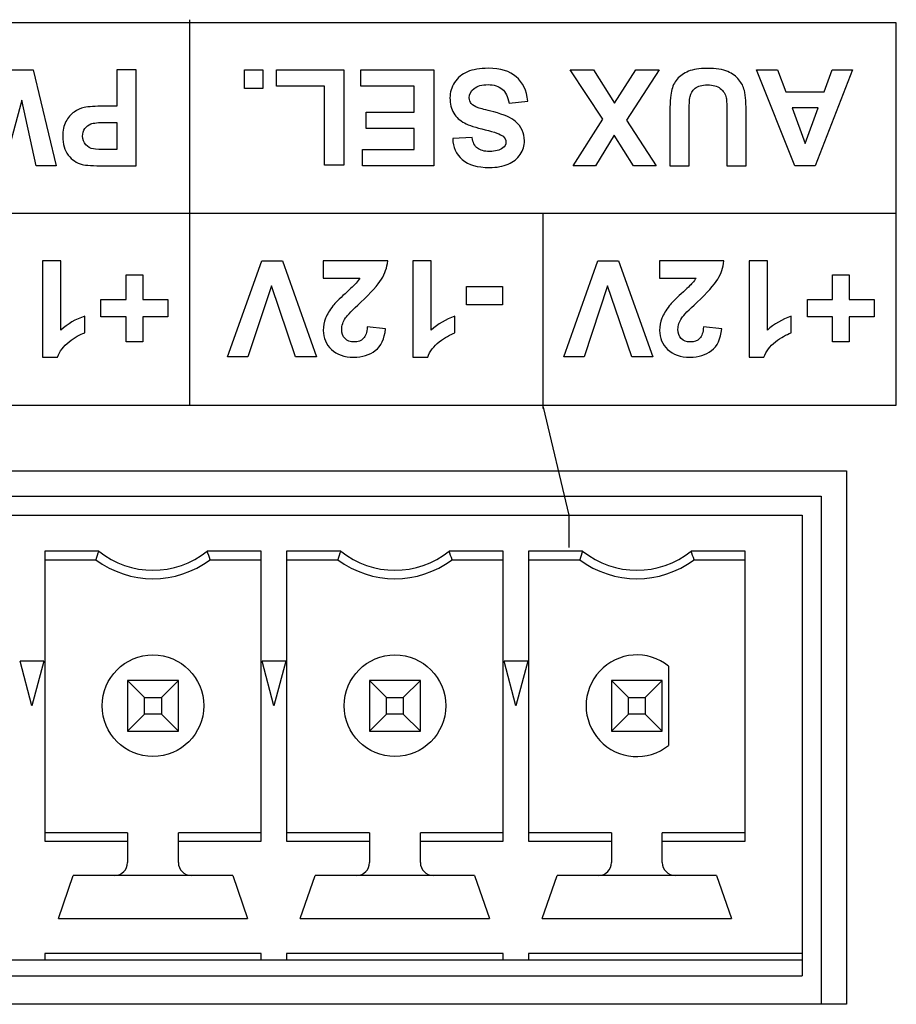
# Model space of a CAD drawing. Units: millimetres. Extents: x -1 to 594, y 0 to 420.
# Drawn here: x 230 to 236, y 70 to 78 of the extents above; entities that cross this region are included whole.
import ezdxf

# ---------------------------------------------------------------- set-up
doc = ezdxf.new("R2010")
doc.units = ezdxf.units.MM
doc.header["$LTSCALE"] = 32.67
doc.layers.get('0').update_dxf_attribs({"linetype": 'CONTINUOUS'})
doc.layers.add('Layer_3', color=7, linetype='CONTINUOUS')

msp = doc.modelspace()

# ---------------------------------------------------------------- linework, layer by layer
at = {"color": 7, "linetype": 'Continuous'}
for p, q in [((227.0377, 74.336), (236.0527, 74.336)), ((236.0527, 74.336), (236.0527, 70.136)), ((227.2377, 74.136), (235.8527, 74.136)), ((235.8527, 74.136), (235.8527, 70.136)), ((227.3877, 73.986), (235.7027, 73.986)), ((235.7027, 73.986), (235.7027, 70.361)), ((230.1656, 73.703), (229.7402, 73.703)), ((229.7402, 73.703), (229.7402, 71.419)), ((229.7402, 73.636), (230.1427, 73.636)), ((231.4452, 73.703), (231.0198, 73.703)), ((231.0427, 73.636), (231.4452, 73.636)), ((231.4452, 71.419), (231.4452, 73.703)), ((232.0706, 73.703), (231.6452, 73.703)), ((231.6452, 73.703), (231.6452, 71.419)), ((231.6452, 73.636), (232.0477, 73.636)), ((233.3502, 73.703), (232.9248, 73.703)), ((232.9477, 73.636), (233.3502, 73.636)), ((233.3502, 71.419), (233.3502, 73.703)), ((233.9756, 73.703), (233.5502, 73.703)), ((233.5502, 73.703), (233.5502, 71.419)), ((233.5502, 73.636), (233.9527, 73.636)), ((235.2552, 73.703), (234.8298, 73.703)), ((234.8527, 73.636), (235.2552, 73.636)), ((235.2552, 71.419), (235.2552, 73.703)), ((229.734, 72.836), (229.5464, 72.836)), ((229.6402, 72.486), (229.5464, 72.836)), ((229.734, 72.836), (229.6402, 72.486)), ((231.639, 72.836), (231.4514, 72.836)), ((231.5452, 72.486), (231.4514, 72.836)), ((231.639, 72.836), (231.5452, 72.486)), ((233.544, 72.836), (233.3564, 72.836)), ((233.4502, 72.486), (233.3564, 72.836)), ((233.544, 72.836), (233.4502, 72.486)), ((234.6527, 72.7982), (234.6527, 72.1737)), ((230.7927, 72.686), (230.3927, 72.686)), ((230.3927, 72.686), (230.5267, 72.552)), ((230.3927, 72.686), (230.3927, 72.286)), ((230.7927, 72.686), (230.6587, 72.552)), ((230.7927, 72.286), (230.7927, 72.686)), ((232.6977, 72.686), (232.2977, 72.686)), ((232.2977, 72.686), (232.4317, 72.552)), ((232.2977, 72.686), (232.2977, 72.286)), ((232.6977, 72.686), (232.5637, 72.552)), ((232.6977, 72.286), (232.6977, 72.686)), ((234.6027, 72.686), (234.2027, 72.686)), ((234.2027, 72.686), (234.3367, 72.552)), ((234.2027, 72.686), (234.2027, 72.286)), ((234.6027, 72.686), (234.4687, 72.552)), ((234.6027, 72.286), (234.6027, 72.686)), ((230.5267, 72.552), (230.6587, 72.552)), ((230.5267, 72.42), (230.5267, 72.552)), ((230.6587, 72.552), (230.6587, 72.42)), ((232.4317, 72.552), (232.5637, 72.552)), ((232.4317, 72.42), (232.4317, 72.552)), ((232.5637, 72.552), (232.5637, 72.42)), ((234.3367, 72.552), (234.4687, 72.552)), ((234.3367, 72.42), (234.3367, 72.552)), ((234.4687, 72.552), (234.4687, 72.42)), ((230.5267, 72.42), (230.3927, 72.286)), ((230.6587, 72.42), (230.5267, 72.42)), ((230.7927, 72.286), (230.6587, 72.42)), ((232.4317, 72.42), (232.2977, 72.286)), ((232.5637, 72.42), (232.4317, 72.42)), ((232.6977, 72.286), (232.5637, 72.42)), ((234.3367, 72.42), (234.2027, 72.286)), ((234.4687, 72.42), (234.3367, 72.42)), ((234.6027, 72.286), (234.4687, 72.42)), ((230.3927, 72.286), (230.7927, 72.286)), ((232.2977, 72.286), (232.6977, 72.286)), ((234.2027, 72.286), (234.6027, 72.286)), ((230.3927, 71.486), (229.7402, 71.486)), ((230.3927, 71.486), (230.3927, 71.251)), ((231.4452, 71.486), (230.7927, 71.486)), ((230.7927, 71.251), (230.7927, 71.486)), ((232.2977, 71.486), (231.6452, 71.486)), ((232.2977, 71.486), (232.2977, 71.251)), ((233.3502, 71.486), (232.6977, 71.486)), ((232.6977, 71.251), (232.6977, 71.486)), ((234.2027, 71.486), (233.5502, 71.486)), ((234.2027, 71.486), (234.2027, 71.251)), ((235.2552, 71.486), (234.6027, 71.486)), ((234.6027, 71.251), (234.6027, 71.486)), ((229.7402, 71.419), (230.3927, 71.419)), ((230.7927, 71.419), (231.4452, 71.419)), ((231.6452, 71.419), (232.2977, 71.419)), ((232.6977, 71.419), (233.3502, 71.419)), ((233.5502, 71.419), (234.2027, 71.419)), ((234.6027, 71.419), (235.2552, 71.419)), ((229.8477, 70.811), (229.9652, 71.151)), ((231.2202, 71.151), (229.9652, 71.151)), ((231.2202, 71.151), (231.3377, 70.811)), ((231.7527, 70.811), (231.8702, 71.151)), ((233.1252, 71.151), (231.8702, 71.151)), ((233.1252, 71.151), (233.2427, 70.811)), ((233.6577, 70.811), (233.7752, 71.151)), ((235.0302, 71.151), (233.7752, 71.151)), ((235.0302, 71.151), (235.1477, 70.811)), ((229.8477, 70.811), (231.3377, 70.811)), ((231.7527, 70.811), (233.2427, 70.811)), ((233.6577, 70.811), (235.1477, 70.811)), ((231.4452, 70.536), (229.7402, 70.536)), ((229.7402, 70.536), (229.7402, 70.486)), ((231.4452, 70.486), (231.4452, 70.536)), ((233.3502, 70.536), (231.6452, 70.536)), ((231.6452, 70.536), (231.6452, 70.486)), ((233.3502, 70.486), (233.3502, 70.536)), ((235.7027, 70.536), (233.5502, 70.536)), ((233.5502, 70.536), (233.5502, 70.486)), ((227.3877, 70.486), (235.7027, 70.486)), ((227.3877, 70.361), (235.7027, 70.361)), ((236.0527, 70.136), (227.0377, 70.136))]:
    msp.add_line(p, q, dxfattribs=at)
for centre in [(230.5927, 72.486), (232.4977, 72.486)]:
    msp.add_circle(centre, 0.4, dxfattribs=at)
for centre, radius, start, end in [((234.339, 72.2381), 4.423, 160.65864, 161.57577), ((230.5927, 74.236), 0.75, 233.1301, 306.8699), ((230.5927, 74.236), 0.683, 231.29582, 308.70418), ((226.8464, 72.2381), 4.423, 18.42423, 19.34136), ((236.244, 72.2381), 4.423, 160.65864, 161.57577), ((232.4977, 74.236), 0.75, 233.1301, 306.8699), ((232.4977, 74.236), 0.683, 231.29582, 308.70418), ((228.7514, 72.2381), 4.423, 18.42423, 19.34136), ((238.149, 72.2381), 4.423, 160.65864, 161.57577), ((234.4027, 74.236), 0.75, 233.1301, 306.8699), ((234.4027, 74.236), 0.683, 231.29582, 308.70418), ((230.6564, 72.2381), 4.423, 18.42423, 19.34136), ((234.4027, 72.486), 0.4, 51.31781, 308.68219), ((230.2927, 71.251), 0.1, 270, 0), ((230.8927, 71.251), 0.1, 180, 270), ((232.1977, 71.251), 0.1, 270, 0), ((232.7977, 71.251), 0.1, 180, 270), ((234.1027, 71.251), 0.1, 270, 0), ((234.7027, 71.251), 0.1, 180, 270)]:
    msp.add_arc(centre, radius, start, end, dxfattribs=at)
at = {"layer": 'Layer_3', "color": 7, "linetype": 'Continuous'}
for p, q in [((236.445, 77.8617), (225.3217, 77.8617)), ((230.8833, 74.8522), (230.8833, 77.8865)), ((236.445, 74.8522), (236.445, 77.8617)), ((229.4846, 77.4905), (229.6498, 77.4905)), ((229.4846, 77.4905), (229.6498, 77.4905)), ((229.6498, 77.4905), (229.8299, 76.736)), ((229.6498, 77.4905), (229.8299, 76.736)), ((231.3122, 77.3458), (231.3122, 77.4905)), ((231.3122, 77.4905), (231.4569, 77.4905)), ((231.3122, 77.3458), (231.3122, 77.4905)), ((231.3122, 77.4905), (231.4569, 77.4905)), ((231.4569, 77.4905), (231.4569, 77.3458)), ((231.4569, 77.4905), (231.4569, 77.3458)), ((231.5645, 77.3634), (231.5645, 77.4905)), ((231.5645, 77.4905), (232.0956, 77.4905)), ((231.5645, 77.3634), (231.5645, 77.4905)), ((231.5645, 77.4905), (232.0956, 77.4905)), ((232.0956, 77.4905), (232.0956, 76.7422)), ((232.0956, 77.4905), (232.0956, 76.7422)), ((232.2289, 77.3634), (232.2289, 77.4905)), ((232.2289, 77.4905), (232.8027, 77.4905)), ((232.2289, 77.3634), (232.2289, 77.4905)), ((232.2289, 77.4905), (232.8027, 77.4905)), ((232.8027, 77.4905), (232.8027, 76.736)), ((232.8027, 77.4905), (232.8027, 76.736)), ((233.8767, 77.4905), (234.0603, 77.4905)), ((234.1346, 77.1024), (233.8767, 77.4905)), ((233.8767, 77.4905), (234.0603, 77.4905)), ((234.1346, 77.1024), (233.8767, 77.4905)), ((234.0603, 77.4905), (234.2276, 77.2295)), ((234.0603, 77.4905), (234.2276, 77.2295)), ((234.2276, 77.2295), (234.3954, 77.4905)), ((234.2276, 77.2295), (234.3954, 77.4905)), ((234.5781, 77.4905), (234.3203, 77.0967)), ((234.5781, 77.4905), (234.3203, 77.0967)), ((234.3954, 77.4905), (234.5781, 77.4905)), ((234.3954, 77.4905), (234.5781, 77.4905)), ((235.3435, 77.4905), (235.5092, 77.4905)), ((235.6456, 76.736), (235.3435, 77.4905)), ((235.3435, 77.4905), (235.5092, 77.4905)), ((235.6456, 76.736), (235.3435, 77.4905)), ((235.5092, 77.4905), (235.5752, 77.3191)), ((235.5092, 77.4905), (235.5752, 77.3191)), ((236.1005, 77.4905), (235.8067, 76.736)), ((236.1005, 77.4905), (235.8067, 76.736)), ((235.8766, 77.3191), (235.939, 77.4905)), ((235.8766, 77.3191), (235.939, 77.4905)), ((235.939, 77.4905), (236.1005, 77.4905)), ((235.939, 77.4905), (236.1005, 77.4905)), ((231.9433, 77.3634), (231.5645, 77.3634)), ((231.9433, 77.3634), (231.5645, 77.3634)), ((231.9433, 76.7422), (231.9433, 77.3634)), ((231.9433, 76.7422), (231.9433, 77.3634)), ((232.6503, 77.3634), (232.2289, 77.3634)), ((232.6503, 77.3634), (232.2289, 77.3634)), ((232.6503, 77.158), (232.6503, 77.3634)), ((232.6503, 77.158), (232.6503, 77.3634)), ((231.4569, 77.3458), (231.3122, 77.3458)), ((231.4569, 77.3458), (231.3122, 77.3458)), ((235.5752, 77.3191), (235.8766, 77.3191)), ((235.5752, 77.3191), (235.8766, 77.3191)), ((229.5604, 77.2543), (229.4224, 76.736)), ((229.5604, 77.2543), (229.4224, 76.736)), ((229.674, 76.736), (229.5604, 77.2543)), ((229.674, 76.736), (229.5604, 77.2543)), ((232.2715, 77.0309), (232.2715, 77.158)), ((232.2715, 77.158), (232.6503, 77.158)), ((232.2715, 77.0309), (232.2715, 77.158)), ((232.2715, 77.158), (232.6503, 77.158)), ((235.8297, 77.192), (235.6239, 77.192)), ((235.6239, 77.192), (235.7279, 76.9121)), ((235.8297, 77.192), (235.6239, 77.192)), ((235.6239, 77.192), (235.7279, 76.9121)), ((235.7279, 76.9121), (235.8297, 77.192)), ((235.7279, 76.9121), (235.8297, 77.192)), ((233.8998, 76.736), (234.1346, 77.1024)), ((233.8998, 76.736), (234.1346, 77.1024)), ((234.3203, 77.0967), (234.554, 76.736)), ((234.3203, 77.0967), (234.554, 76.736)), ((232.6503, 77.0309), (232.2715, 77.0309)), ((232.6503, 77.0309), (232.2715, 77.0309)), ((232.6503, 76.8637), (232.6503, 77.0309)), ((232.6503, 76.8637), (232.6503, 77.0309)), ((234.2245, 76.9784), (234.0764, 76.736)), ((234.2245, 76.9784), (234.0764, 76.736)), ((234.3759, 76.736), (234.2245, 76.9784)), ((234.3759, 76.736), (234.2245, 76.9784)), ((232.2432, 76.736), (232.2432, 76.8637)), ((232.2432, 76.8637), (232.6503, 76.8637)), ((232.2432, 76.736), (232.2432, 76.8637)), ((232.2432, 76.8637), (232.6503, 76.8637)), ((229.8299, 76.736), (229.674, 76.736)), ((229.8299, 76.736), (229.674, 76.736)), ((232.0956, 76.7422), (231.9433, 76.7422)), ((232.0956, 76.7422), (231.9433, 76.7422)), ((232.8027, 76.736), (232.2432, 76.736)), ((232.8027, 76.736), (232.2432, 76.736)), ((234.0764, 76.736), (233.8998, 76.736)), ((234.0764, 76.736), (233.8998, 76.736)), ((234.554, 76.736), (234.3759, 76.736)), ((234.554, 76.736), (234.3759, 76.736)), ((235.8067, 76.736), (235.6456, 76.736)), ((235.8067, 76.736), (235.6456, 76.736)), ((225.3217, 76.3633), (236.445, 76.3633)), ((233.6642, 74.8264), (233.6642, 76.3633)), ((231.1789, 75.2329), (231.449, 75.9874)), ((231.1789, 75.2329), (231.449, 75.9874)), ((231.449, 75.9874), (231.6116, 75.9874)), ((231.449, 75.9874), (231.6116, 75.9874)), ((231.6116, 75.9874), (231.8813, 75.2329)), ((231.6116, 75.9874), (231.8813, 75.2329)), ((233.8261, 75.2329), (234.0962, 75.9874)), ((233.8261, 75.2329), (234.0962, 75.9874)), ((234.0962, 75.9874), (234.2588, 75.9874)), ((234.0962, 75.9874), (234.2588, 75.9874)), ((234.2588, 75.9874), (234.5285, 75.2329)), ((234.2588, 75.9874), (234.5285, 75.2329)), ((230.3812, 75.683), (230.3812, 75.8792)), ((230.3812, 75.8792), (230.5128, 75.8792)), ((230.3812, 75.683), (230.3812, 75.8792)), ((230.3812, 75.8792), (230.5128, 75.8792)), ((230.5128, 75.8792), (230.5128, 75.683)), ((230.5128, 75.8792), (230.5128, 75.683)), ((235.9427, 75.6827), (235.9427, 75.8789)), ((235.9427, 75.8789), (236.0745, 75.8789)), ((235.9427, 75.6827), (235.9427, 75.8789)), ((235.9427, 75.8789), (236.0745, 75.8789)), ((236.0745, 75.8789), (236.0745, 75.6827)), ((236.0745, 75.8789), (236.0745, 75.6827)), ((231.5251, 75.7914), (231.3404, 75.2329)), ((231.5251, 75.7914), (231.3404, 75.2329)), ((231.7161, 75.2329), (231.5251, 75.7914)), ((231.7161, 75.2329), (231.5251, 75.7914)), ((233.0609, 75.6415), (233.0609, 75.7862)), ((233.0609, 75.7862), (233.345, 75.7862)), ((233.0609, 75.6415), (233.0609, 75.7862)), ((233.0609, 75.7862), (233.345, 75.7862)), ((233.345, 75.7862), (233.345, 75.6415)), ((233.345, 75.7862), (233.345, 75.6415)), ((234.1723, 75.7914), (233.9877, 75.2329)), ((234.1723, 75.7914), (233.9877, 75.2329)), ((234.3633, 75.2329), (234.1723, 75.7914)), ((234.3633, 75.2329), (234.1723, 75.7914)), ((230.1831, 75.5476), (230.1831, 75.683)), ((230.1831, 75.683), (230.3812, 75.683)), ((230.1831, 75.5476), (230.1831, 75.683)), ((230.1831, 75.683), (230.3812, 75.683)), ((230.5128, 75.683), (230.7103, 75.683)), ((230.5128, 75.683), (230.7103, 75.683)), ((230.7103, 75.683), (230.7103, 75.5476)), ((230.7103, 75.683), (230.7103, 75.5476)), ((235.7447, 75.5473), (235.7447, 75.6827)), ((235.7447, 75.6827), (235.9427, 75.6827)), ((235.7447, 75.5473), (235.7447, 75.6827)), ((235.7447, 75.6827), (235.9427, 75.6827)), ((236.0745, 75.6827), (236.2719, 75.6827)), ((236.0745, 75.6827), (236.2719, 75.6827)), ((236.2719, 75.6827), (236.2719, 75.5473)), ((236.2719, 75.6827), (236.2719, 75.5473)), ((233.345, 75.6415), (233.0609, 75.6415)), ((233.345, 75.6415), (233.0609, 75.6415)), ((230.3812, 75.5476), (230.1831, 75.5476)), ((230.3812, 75.5476), (230.1831, 75.5476)), ((230.3812, 75.3516), (230.3812, 75.5476)), ((230.3812, 75.3516), (230.3812, 75.5476)), ((230.5128, 75.5476), (230.5128, 75.3516)), ((230.7103, 75.5476), (230.5128, 75.5476)), ((230.5128, 75.5476), (230.5128, 75.3516)), ((230.7103, 75.5476), (230.5128, 75.5476)), ((235.9427, 75.5473), (235.7447, 75.5473)), ((235.9427, 75.5473), (235.7447, 75.5473)), ((235.9427, 75.3513), (235.9427, 75.5473)), ((235.9427, 75.3513), (235.9427, 75.5473)), ((236.0745, 75.5473), (236.0745, 75.3513)), ((236.2719, 75.5473), (236.0745, 75.5473)), ((236.0745, 75.5473), (236.0745, 75.3513)), ((236.2719, 75.5473), (236.0745, 75.5473)), ((230.5128, 75.3516), (230.3812, 75.3516)), ((230.5128, 75.3516), (230.3812, 75.3516)), ((236.0745, 75.3513), (235.9427, 75.3513)), ((236.0745, 75.3513), (235.9427, 75.3513)), ((231.3404, 75.2329), (231.1789, 75.2329)), ((231.3404, 75.2329), (231.1789, 75.2329)), ((231.8813, 75.2329), (231.7161, 75.2329)), ((231.8813, 75.2329), (231.7161, 75.2329)), ((233.9877, 75.2329), (233.8261, 75.2329)), ((233.9877, 75.2329), (233.8261, 75.2329)), ((234.5285, 75.2329), (234.3633, 75.2329)), ((234.5285, 75.2329), (234.3633, 75.2329)), ((225.3217, 74.8522), (236.445, 74.8522)), ((233.6642, 74.836), (233.8671, 73.9853)), ((233.8671, 73.9853), (233.8671, 73.7314))]:
    msp.add_line(p, q, dxfattribs=at)
for points, knots in [([(230.4597, 77.4905), (230.4597, 77.4905), (230.4597, 76.736), (230.4597, 76.736), (230.4597, 76.736), (230.2154, 76.736), (230.2154, 76.736), (230.1228, 76.736), (230.0623, 76.7398), (230.0342, 76.7474), (229.991, 76.7586), (229.9548, 76.7832), (229.9257, 76.8211), (229.8964, 76.8592), (229.882, 76.9081), (229.882, 76.968), (229.882, 77.0144), (229.8902, 77.0533), (229.9071, 77.085), (229.924, 77.1165), (229.9453, 77.1413), (229.9712, 77.1592), (229.997, 77.1773), (230.0234, 77.1892), (230.0503, 77.1951), (230.0866, 77.2023), (230.1391, 77.2059), (230.2082, 77.2059), (230.2082, 77.2059), (230.3074, 77.2059), (230.3074, 77.2059), (230.3074, 77.2059), (230.3074, 77.4905), (230.3074, 77.4905), (230.3074, 77.4905), (230.4597, 77.4905), (230.4597, 77.4905)], [0, 0, 0, 0, 1, 1, 1, 2, 2, 2, 3, 3, 3, 4, 4, 4, 5, 5, 5, 6, 6, 6, 7, 7, 7, 8, 8, 8, 9, 9, 9, 10, 10, 10, 11, 11, 11, 12, 12, 12, 12]), ([(230.4597, 77.4905), (230.4597, 77.4905), (230.4597, 76.736), (230.4597, 76.736), (230.4597, 76.736), (230.2154, 76.736), (230.2154, 76.736), (230.1228, 76.736), (230.0623, 76.7398), (230.0342, 76.7474), (229.991, 76.7586), (229.9548, 76.7832), (229.9257, 76.8211), (229.8964, 76.8592), (229.882, 76.9081), (229.882, 76.968), (229.882, 77.0144), (229.8902, 77.0533), (229.9071, 77.085), (229.924, 77.1165), (229.9453, 77.1413), (229.9712, 77.1592), (229.997, 77.1773), (230.0234, 77.1892), (230.0503, 77.1951), (230.0866, 77.2023), (230.1391, 77.2059), (230.2082, 77.2059), (230.2082, 77.2059), (230.3074, 77.2059), (230.3074, 77.2059), (230.3074, 77.2059), (230.3074, 77.4905), (230.3074, 77.4905), (230.3074, 77.4905), (230.4597, 77.4905), (230.4597, 77.4905)], [0, 0, 0, 0, 1, 1, 1, 2, 2, 2, 3, 3, 3, 4, 4, 4, 5, 5, 5, 6, 6, 6, 7, 7, 7, 8, 8, 8, 9, 9, 9, 10, 10, 10, 11, 11, 11, 12, 12, 12, 12]), ([(233.5443, 77.245), (233.5443, 77.245), (233.396, 77.2306), (233.396, 77.2306), (233.3872, 77.2803), (233.3691, 77.3169), (233.3417, 77.3403), (233.3145, 77.3635), (233.2776, 77.3752), (233.2313, 77.3752), (233.1824, 77.3752), (233.1453, 77.3649), (233.1205, 77.3441), (233.0955, 77.3234), (233.0831, 77.2991), (233.0831, 77.2712), (233.0831, 77.2535), (233.0883, 77.2383), (233.0988, 77.2257), (233.1093, 77.2132), (233.1276, 77.2023), (233.1536, 77.193), (233.1715, 77.1868), (233.2122, 77.176), (233.2756, 77.1601), (233.3572, 77.1398), (233.4146, 77.115), (233.4475, 77.0855), (233.4938, 77.044), (233.5171, 76.9934), (233.5171, 76.9336), (233.5171, 76.8952), (233.506, 76.8593), (233.4843, 76.8258), (233.4624, 76.7923), (233.4311, 76.7668), (233.3901, 76.7494), (233.3491, 76.7319), (233.2997, 76.7231), (233.2416, 76.7231), (233.1469, 76.7231), (233.0757, 76.7439), (233.0278, 76.7854), (232.98, 76.827), (232.9548, 76.8824), (232.9524, 76.9517), (232.9524, 76.9517), (233.1047, 76.9584), (233.1047, 76.9584), (233.1112, 76.9196), (233.1252, 76.8917), (233.1467, 76.8747), (233.1681, 76.8578), (233.2003, 76.8492), (233.2432, 76.8492), (233.2874, 76.8492), (233.3221, 76.8583), (233.3472, 76.8766), (233.3632, 76.8881), (233.3713, 76.9038), (233.3713, 76.9234), (233.3713, 76.9412), (233.3637, 76.9565), (233.3488, 76.9691), (233.3295, 76.9853), (233.2828, 77.0021), (233.2087, 77.0195), (233.1346, 77.0371), (233.0797, 77.0552), (233.0442, 77.0738), (233.0087, 77.0926), (232.981, 77.1181), (232.9608, 77.1506), (232.9409, 77.183), (232.9309, 77.223), (232.9309, 77.2707), (232.9309, 77.3139), (232.9428, 77.3544), (232.9669, 77.3921), (232.9908, 77.4299), (233.0247, 77.4579), (233.0687, 77.4764), (233.1126, 77.4946), (233.1674, 77.5039), (233.2328, 77.5039), (233.3283, 77.5039), (233.4015, 77.4819), (233.4526, 77.4378), (233.5038, 77.3937), (233.5343, 77.3294), (233.5443, 77.245)], [0, 0, 0, 0, 1, 1, 1, 2, 2, 2, 3, 3, 3, 4, 4, 4, 5, 5, 5, 6, 6, 6, 7, 7, 7, 8, 8, 8, 9, 9, 9, 10, 10, 10, 11, 11, 11, 12, 12, 12, 13, 13, 13, 14, 14, 14, 15, 15, 15, 16, 16, 16, 17, 17, 17, 18, 18, 18, 19, 19, 19, 20, 20, 20, 21, 21, 21, 22, 22, 22, 23, 23, 23, 24, 24, 24, 25, 25, 25, 26, 26, 26, 27, 27, 27, 28, 28, 28, 29, 29, 29, 30, 30, 30, 30]), ([(233.5443, 77.245), (233.5443, 77.245), (233.396, 77.2306), (233.396, 77.2306), (233.3872, 77.2803), (233.3691, 77.3169), (233.3417, 77.3403), (233.3145, 77.3635), (233.2776, 77.3752), (233.2313, 77.3752), (233.1824, 77.3752), (233.1453, 77.3649), (233.1205, 77.3441), (233.0955, 77.3234), (233.0831, 77.2991), (233.0831, 77.2712), (233.0831, 77.2535), (233.0883, 77.2383), (233.0988, 77.2257), (233.1093, 77.2132), (233.1276, 77.2023), (233.1536, 77.193), (233.1715, 77.1868), (233.2122, 77.176), (233.2756, 77.1601), (233.3572, 77.1398), (233.4146, 77.115), (233.4475, 77.0855), (233.4938, 77.044), (233.5171, 76.9934), (233.5171, 76.9336), (233.5171, 76.8952), (233.506, 76.8593), (233.4843, 76.8258), (233.4624, 76.7923), (233.4311, 76.7668), (233.3901, 76.7494), (233.3491, 76.7319), (233.2997, 76.7231), (233.2416, 76.7231), (233.1469, 76.7231), (233.0757, 76.7439), (233.0278, 76.7854), (232.98, 76.827), (232.9548, 76.8824), (232.9524, 76.9517), (232.9524, 76.9517), (233.1047, 76.9584), (233.1047, 76.9584), (233.1112, 76.9196), (233.1252, 76.8917), (233.1467, 76.8747), (233.1681, 76.8578), (233.2003, 76.8492), (233.2432, 76.8492), (233.2874, 76.8492), (233.3221, 76.8583), (233.3472, 76.8766), (233.3632, 76.8881), (233.3713, 76.9038), (233.3713, 76.9234), (233.3713, 76.9412), (233.3637, 76.9565), (233.3488, 76.9691), (233.3295, 76.9853), (233.2828, 77.0021), (233.2087, 77.0195), (233.1346, 77.0371), (233.0797, 77.0552), (233.0442, 77.0738), (233.0087, 77.0926), (232.981, 77.1181), (232.9608, 77.1506), (232.9409, 77.183), (232.9309, 77.223), (232.9309, 77.2707), (232.9309, 77.3139), (232.9428, 77.3544), (232.9669, 77.3921), (232.9908, 77.4299), (233.0247, 77.4579), (233.0687, 77.4764), (233.1126, 77.4946), (233.1674, 77.5039), (233.2328, 77.5039), (233.3283, 77.5039), (233.4015, 77.4819), (233.4526, 77.4378), (233.5038, 77.3937), (233.5343, 77.3294), (233.5443, 77.245)], [0, 0, 0, 0, 1, 1, 1, 2, 2, 2, 3, 3, 3, 4, 4, 4, 5, 5, 5, 6, 6, 6, 7, 7, 7, 8, 8, 8, 9, 9, 9, 10, 10, 10, 11, 11, 11, 12, 12, 12, 13, 13, 13, 14, 14, 14, 15, 15, 15, 16, 16, 16, 17, 17, 17, 18, 18, 18, 19, 19, 19, 20, 20, 20, 21, 21, 21, 22, 22, 22, 23, 23, 23, 24, 24, 24, 25, 25, 25, 26, 26, 26, 27, 27, 27, 28, 28, 28, 29, 29, 29, 30, 30, 30, 30]), ([(235.2637, 76.736), (235.2637, 76.736), (235.1113, 76.736), (235.1113, 76.736), (235.1113, 76.736), (235.1113, 77.1446), (235.1113, 77.1446), (235.1113, 77.2095), (235.1095, 77.2516), (235.1058, 77.2707), (235.0992, 77.3017), (235.0837, 77.3263), (235.0591, 77.3451), (235.0346, 77.3639), (235.001, 77.3732), (234.9585, 77.3732), (234.9152, 77.3732), (234.8827, 77.3644), (234.8606, 77.3467), (234.8388, 77.3289), (234.8255, 77.3072), (234.821, 77.2815), (234.8165, 77.2559), (234.8145, 77.2132), (234.8145, 77.1534), (234.8145, 77.1534), (234.8145, 76.736), (234.8145, 76.736), (234.8145, 76.736), (234.662, 76.736), (234.662, 76.736), (234.662, 76.736), (234.662, 77.1324), (234.662, 77.1324), (234.662, 77.2228), (234.6662, 77.2869), (234.6744, 77.3243), (234.6827, 77.3616), (234.6979, 77.3932), (234.7199, 77.419), (234.7421, 77.4447), (234.7718, 77.4652), (234.8088, 77.4805), (234.8458, 77.4957), (234.8942, 77.5034), (234.9538, 77.5034), (235.0258, 77.5034), (235.0806, 77.495), (235.1178, 77.4784), (235.155, 77.4617), (235.1845, 77.4402), (235.206, 77.4135), (235.2277, 77.387), (235.2418, 77.3591), (235.2487, 77.3299), (235.2587, 77.2867), (235.2637, 77.2228), (235.2637, 77.1384), (235.2637, 77.1384), (235.2637, 76.736), (235.2637, 76.736)], [0, 0, 0, 0, 1, 1, 1, 2, 2, 2, 3, 3, 3, 4, 4, 4, 5, 5, 5, 6, 6, 6, 7, 7, 7, 8, 8, 8, 9, 9, 9, 10, 10, 10, 11, 11, 11, 12, 12, 12, 13, 13, 13, 14, 14, 14, 15, 15, 15, 16, 16, 16, 17, 17, 17, 18, 18, 18, 19, 19, 19, 20, 20, 20, 20]), ([(235.2637, 76.736), (235.2637, 76.736), (235.1113, 76.736), (235.1113, 76.736), (235.1113, 76.736), (235.1113, 77.1446), (235.1113, 77.1446), (235.1113, 77.2095), (235.1095, 77.2516), (235.1058, 77.2707), (235.0992, 77.3017), (235.0837, 77.3263), (235.0591, 77.3451), (235.0346, 77.3639), (235.001, 77.3732), (234.9585, 77.3732), (234.9152, 77.3732), (234.8827, 77.3644), (234.8606, 77.3467), (234.8388, 77.3289), (234.8255, 77.3072), (234.821, 77.2815), (234.8165, 77.2559), (234.8145, 77.2132), (234.8145, 77.1534), (234.8145, 77.1534), (234.8145, 76.736), (234.8145, 76.736), (234.8145, 76.736), (234.662, 76.736), (234.662, 76.736), (234.662, 76.736), (234.662, 77.1324), (234.662, 77.1324), (234.662, 77.2228), (234.6662, 77.2869), (234.6744, 77.3243), (234.6827, 77.3616), (234.6979, 77.3932), (234.7199, 77.419), (234.7421, 77.4447), (234.7718, 77.4652), (234.8088, 77.4805), (234.8458, 77.4957), (234.8942, 77.5034), (234.9538, 77.5034), (235.0258, 77.5034), (235.0806, 77.495), (235.1178, 77.4784), (235.155, 77.4617), (235.1845, 77.4402), (235.206, 77.4135), (235.2277, 77.387), (235.2418, 77.3591), (235.2487, 77.3299), (235.2587, 77.2867), (235.2637, 77.2228), (235.2637, 77.1384), (235.2637, 77.1384), (235.2637, 76.736), (235.2637, 76.736)], [0, 0, 0, 0, 1, 1, 1, 2, 2, 2, 3, 3, 3, 4, 4, 4, 5, 5, 5, 6, 6, 6, 7, 7, 7, 8, 8, 8, 9, 9, 9, 10, 10, 10, 11, 11, 11, 12, 12, 12, 13, 13, 13, 14, 14, 14, 15, 15, 15, 16, 16, 16, 17, 17, 17, 18, 18, 18, 19, 19, 19, 20, 20, 20, 20]), ([(230.3074, 76.8637), (230.3074, 76.8637), (230.3074, 77.0778), (230.3074, 77.0778), (230.3074, 77.0778), (230.2241, 77.0778), (230.2241, 77.0778), (230.1641, 77.0778), (230.124, 77.0738), (230.1037, 77.0659), (230.0835, 77.058), (230.0676, 77.0457), (230.0561, 77.0288), (230.0446, 77.012), (230.0389, 76.9925), (230.0389, 76.9701), (230.0389, 76.9427), (230.047, 76.9202), (230.063, 76.9022), (230.0792, 76.8843), (230.0995, 76.8733), (230.1243, 76.8688), (230.1424, 76.8654), (230.1791, 76.8637), (230.2339, 76.8637), (230.2339, 76.8637), (230.3074, 76.8637), (230.3074, 76.8637)], [0, 0, 0, 0, 1, 1, 1, 2, 2, 2, 3, 3, 3, 4, 4, 4, 5, 5, 5, 6, 6, 6, 7, 7, 7, 8, 8, 8, 9, 9, 9, 9]), ([(230.3074, 76.8637), (230.3074, 76.8637), (230.3074, 77.0778), (230.3074, 77.0778), (230.3074, 77.0778), (230.2241, 77.0778), (230.2241, 77.0778), (230.1641, 77.0778), (230.124, 77.0738), (230.1037, 77.0659), (230.0835, 77.058), (230.0676, 77.0457), (230.0561, 77.0288), (230.0446, 77.012), (230.0389, 76.9925), (230.0389, 76.9701), (230.0389, 76.9427), (230.047, 76.9202), (230.063, 76.9022), (230.0792, 76.8843), (230.0995, 76.8733), (230.1243, 76.8688), (230.1424, 76.8654), (230.1791, 76.8637), (230.2339, 76.8637), (230.2339, 76.8637), (230.3074, 76.8637), (230.3074, 76.8637)], [0, 0, 0, 0, 1, 1, 1, 2, 2, 2, 3, 3, 3, 4, 4, 4, 5, 5, 5, 6, 6, 6, 7, 7, 7, 8, 8, 8, 9, 9, 9, 9]), ([(229.724, 75.9877), (229.724, 75.9877), (229.8685, 75.9877), (229.8685, 75.9877), (229.8685, 75.9877), (229.8685, 75.4427), (229.8685, 75.4427), (229.9214, 75.4922), (229.9838, 75.5287), (230.0554, 75.5523), (230.0554, 75.5523), (230.0554, 75.4212), (230.0554, 75.4212), (230.0177, 75.4088), (229.9767, 75.3854), (229.9324, 75.3509), (229.8882, 75.3165), (229.8578, 75.2762), (229.8413, 75.2302), (229.8413, 75.2302), (229.724, 75.2302), (229.724, 75.2302), (229.724, 75.2302), (229.724, 75.9877), (229.724, 75.9877)], [0, 0, 0, 0, 1, 1, 1, 2, 2, 2, 3, 3, 3, 4, 4, 4, 5, 5, 5, 6, 6, 6, 7, 7, 7, 8, 8, 8, 8]), ([(229.724, 75.9877), (229.724, 75.9877), (229.8685, 75.9877), (229.8685, 75.9877), (229.8685, 75.9877), (229.8685, 75.4427), (229.8685, 75.4427), (229.9214, 75.4922), (229.9838, 75.5287), (230.0554, 75.5523), (230.0554, 75.5523), (230.0554, 75.4212), (230.0554, 75.4212), (230.0177, 75.4088), (229.9767, 75.3854), (229.9324, 75.3509), (229.8882, 75.3165), (229.8578, 75.2762), (229.8413, 75.2302), (229.8413, 75.2302), (229.724, 75.2302), (229.724, 75.2302), (229.724, 75.2302), (229.724, 75.9877), (229.724, 75.9877)], [0, 0, 0, 0, 1, 1, 1, 2, 2, 2, 3, 3, 3, 4, 4, 4, 5, 5, 5, 6, 6, 6, 7, 7, 7, 8, 8, 8, 8]), ([(231.9339, 75.853), (231.9339, 75.853), (231.9339, 75.9874), (231.9339, 75.9874), (231.9339, 75.9874), (232.4408, 75.9874), (232.4408, 75.9874), (232.4353, 75.9366), (232.4188, 75.8885), (232.3914, 75.843), (232.3638, 75.7976), (232.3097, 75.7373), (232.2288, 75.6622), (232.1635, 75.6014), (232.1235, 75.5602), (232.1089, 75.5387), (232.0889, 75.5087), (232.0789, 75.4792), (232.0789, 75.4501), (232.0789, 75.4179), (232.0877, 75.3931), (232.1049, 75.3757), (232.1223, 75.3585), (232.1462, 75.3497), (232.1767, 75.3497), (232.2069, 75.3497), (232.231, 75.3588), (232.2487, 75.3771), (232.2667, 75.3952), (232.277, 75.4253), (232.2796, 75.4675), (232.2796, 75.4675), (232.4238, 75.4532), (232.4238, 75.4532), (232.4151, 75.3736), (232.3883, 75.3165), (232.343, 75.2818), (232.2977, 75.2472), (232.241, 75.2298), (232.1731, 75.2298), (232.0987, 75.2298), (232.0401, 75.25), (231.9976, 75.2901), (231.955, 75.3302), (231.9339, 75.38), (231.9339, 75.4398), (231.9339, 75.4737), (231.9399, 75.5061), (231.9521, 75.5368), (231.9643, 75.5676), (231.9836, 75.5996), (232.01, 75.6332), (232.0274, 75.6556), (232.0591, 75.6877), (232.1047, 75.7295), (232.1504, 75.7714), (232.1791, 75.7993), (232.1914, 75.8129), (232.2036, 75.8267), (232.2134, 75.8401), (232.221, 75.853), (232.221, 75.853), (231.9339, 75.853), (231.9339, 75.853)], [0, 0, 0, 0, 1, 1, 1, 2, 2, 2, 3, 3, 3, 4, 4, 4, 5, 5, 5, 6, 6, 6, 7, 7, 7, 8, 8, 8, 9, 9, 9, 10, 10, 10, 11, 11, 11, 12, 12, 12, 13, 13, 13, 14, 14, 14, 15, 15, 15, 16, 16, 16, 17, 17, 17, 18, 18, 18, 19, 19, 19, 20, 20, 20, 21, 21, 21, 21]), ([(231.9339, 75.853), (231.9339, 75.853), (231.9339, 75.9874), (231.9339, 75.9874), (231.9339, 75.9874), (232.4408, 75.9874), (232.4408, 75.9874), (232.4353, 75.9366), (232.4188, 75.8885), (232.3914, 75.843), (232.3638, 75.7976), (232.3097, 75.7373), (232.2288, 75.6622), (232.1635, 75.6014), (232.1235, 75.5602), (232.1089, 75.5387), (232.0889, 75.5087), (232.0789, 75.4792), (232.0789, 75.4501), (232.0789, 75.4179), (232.0877, 75.3931), (232.1049, 75.3757), (232.1223, 75.3585), (232.1462, 75.3497), (232.1767, 75.3497), (232.2069, 75.3497), (232.231, 75.3588), (232.2487, 75.3771), (232.2667, 75.3952), (232.277, 75.4253), (232.2796, 75.4675), (232.2796, 75.4675), (232.4238, 75.4532), (232.4238, 75.4532), (232.4151, 75.3736), (232.3883, 75.3165), (232.343, 75.2818), (232.2977, 75.2472), (232.241, 75.2298), (232.1731, 75.2298), (232.0987, 75.2298), (232.0401, 75.25), (231.9976, 75.2901), (231.955, 75.3302), (231.9339, 75.38), (231.9339, 75.4398), (231.9339, 75.4737), (231.9399, 75.5061), (231.9521, 75.5368), (231.9643, 75.5676), (231.9836, 75.5996), (232.01, 75.6332), (232.0274, 75.6556), (232.0591, 75.6877), (232.1047, 75.7295), (232.1504, 75.7714), (232.1791, 75.7993), (232.1914, 75.8129), (232.2036, 75.8267), (232.2134, 75.8401), (232.221, 75.853), (232.221, 75.853), (231.9339, 75.853), (231.9339, 75.853)], [0, 0, 0, 0, 1, 1, 1, 2, 2, 2, 3, 3, 3, 4, 4, 4, 5, 5, 5, 6, 6, 6, 7, 7, 7, 8, 8, 8, 9, 9, 9, 10, 10, 10, 11, 11, 11, 12, 12, 12, 13, 13, 13, 14, 14, 14, 15, 15, 15, 16, 16, 16, 17, 17, 17, 18, 18, 18, 19, 19, 19, 20, 20, 20, 21, 21, 21, 21]), ([(232.6384, 75.9874), (232.6384, 75.9874), (232.7829, 75.9874), (232.7829, 75.9874), (232.7829, 75.9874), (232.7829, 75.4424), (232.7829, 75.4424), (232.8358, 75.4918), (232.8981, 75.5283), (232.9698, 75.5519), (232.9698, 75.5519), (232.9698, 75.4208), (232.9698, 75.4208), (232.9321, 75.4084), (232.8911, 75.385), (232.8468, 75.3506), (232.8025, 75.3161), (232.7722, 75.2758), (232.7557, 75.2298), (232.7557, 75.2298), (232.6384, 75.2298), (232.6384, 75.2298), (232.6384, 75.2298), (232.6384, 75.9874), (232.6384, 75.9874)], [0, 0, 0, 0, 1, 1, 1, 2, 2, 2, 3, 3, 3, 4, 4, 4, 5, 5, 5, 6, 6, 6, 7, 7, 7, 8, 8, 8, 8]), ([(232.6384, 75.9874), (232.6384, 75.9874), (232.7829, 75.9874), (232.7829, 75.9874), (232.7829, 75.9874), (232.7829, 75.4424), (232.7829, 75.4424), (232.8358, 75.4918), (232.8981, 75.5283), (232.9698, 75.5519), (232.9698, 75.5519), (232.9698, 75.4208), (232.9698, 75.4208), (232.9321, 75.4084), (232.8911, 75.385), (232.8468, 75.3506), (232.8025, 75.3161), (232.7722, 75.2758), (232.7557, 75.2298), (232.7557, 75.2298), (232.6384, 75.2298), (232.6384, 75.2298), (232.6384, 75.2298), (232.6384, 75.9874), (232.6384, 75.9874)], [0, 0, 0, 0, 1, 1, 1, 2, 2, 2, 3, 3, 3, 4, 4, 4, 5, 5, 5, 6, 6, 6, 7, 7, 7, 8, 8, 8, 8]), ([(234.5811, 75.853), (234.5811, 75.853), (234.5811, 75.9874), (234.5811, 75.9874), (234.5811, 75.9874), (235.088, 75.9874), (235.088, 75.9874), (235.0825, 75.9366), (235.066, 75.8885), (235.0386, 75.843), (235.011, 75.7976), (234.9569, 75.7373), (234.876, 75.6622), (234.8107, 75.6014), (234.7707, 75.5602), (234.7561, 75.5387), (234.7361, 75.5087), (234.7261, 75.4792), (234.7261, 75.4501), (234.7261, 75.4179), (234.7349, 75.3931), (234.7521, 75.3757), (234.7695, 75.3585), (234.7935, 75.3497), (234.824, 75.3497), (234.8541, 75.3497), (234.8782, 75.3588), (234.896, 75.3771), (234.9139, 75.3952), (234.9242, 75.4253), (234.9268, 75.4675), (234.9268, 75.4675), (235.071, 75.4532), (235.071, 75.4532), (235.0624, 75.3736), (235.0355, 75.3165), (234.9902, 75.2818), (234.9449, 75.2472), (234.8882, 75.2298), (234.8203, 75.2298), (234.7459, 75.2298), (234.6874, 75.25), (234.6448, 75.2901), (234.6023, 75.3302), (234.5811, 75.38), (234.5811, 75.4398), (234.5811, 75.4737), (234.5871, 75.5061), (234.5993, 75.5368), (234.6116, 75.5676), (234.6309, 75.5996), (234.6572, 75.6332), (234.6746, 75.6556), (234.7063, 75.6877), (234.7519, 75.7295), (234.7976, 75.7714), (234.8264, 75.7993), (234.8386, 75.8129), (234.8508, 75.8267), (234.8606, 75.8401), (234.8682, 75.853), (234.8682, 75.853), (234.5811, 75.853), (234.5811, 75.853)], [0, 0, 0, 0, 1, 1, 1, 2, 2, 2, 3, 3, 3, 4, 4, 4, 5, 5, 5, 6, 6, 6, 7, 7, 7, 8, 8, 8, 9, 9, 9, 10, 10, 10, 11, 11, 11, 12, 12, 12, 13, 13, 13, 14, 14, 14, 15, 15, 15, 16, 16, 16, 17, 17, 17, 18, 18, 18, 19, 19, 19, 20, 20, 20, 21, 21, 21, 21]), ([(234.5811, 75.853), (234.5811, 75.853), (234.5811, 75.9874), (234.5811, 75.9874), (234.5811, 75.9874), (235.088, 75.9874), (235.088, 75.9874), (235.0825, 75.9366), (235.066, 75.8885), (235.0386, 75.843), (235.011, 75.7976), (234.9569, 75.7373), (234.876, 75.6622), (234.8107, 75.6014), (234.7707, 75.5602), (234.7561, 75.5387), (234.7361, 75.5087), (234.7261, 75.4792), (234.7261, 75.4501), (234.7261, 75.4179), (234.7349, 75.3931), (234.7521, 75.3757), (234.7695, 75.3585), (234.7935, 75.3497), (234.824, 75.3497), (234.8541, 75.3497), (234.8782, 75.3588), (234.896, 75.3771), (234.9139, 75.3952), (234.9242, 75.4253), (234.9268, 75.4675), (234.9268, 75.4675), (235.071, 75.4532), (235.071, 75.4532), (235.0624, 75.3736), (235.0355, 75.3165), (234.9902, 75.2818), (234.9449, 75.2472), (234.8882, 75.2298), (234.8203, 75.2298), (234.7459, 75.2298), (234.6874, 75.25), (234.6448, 75.2901), (234.6023, 75.3302), (234.5811, 75.38), (234.5811, 75.4398), (234.5811, 75.4737), (234.5871, 75.5061), (234.5993, 75.5368), (234.6116, 75.5676), (234.6309, 75.5996), (234.6572, 75.6332), (234.6746, 75.6556), (234.7063, 75.6877), (234.7519, 75.7295), (234.7976, 75.7714), (234.8264, 75.7993), (234.8386, 75.8129), (234.8508, 75.8267), (234.8606, 75.8401), (234.8682, 75.853), (234.8682, 75.853), (234.5811, 75.853), (234.5811, 75.853)], [0, 0, 0, 0, 1, 1, 1, 2, 2, 2, 3, 3, 3, 4, 4, 4, 5, 5, 5, 6, 6, 6, 7, 7, 7, 8, 8, 8, 9, 9, 9, 10, 10, 10, 11, 11, 11, 12, 12, 12, 13, 13, 13, 14, 14, 14, 15, 15, 15, 16, 16, 16, 17, 17, 17, 18, 18, 18, 19, 19, 19, 20, 20, 20, 21, 21, 21, 21]), ([(235.2856, 75.9874), (235.2856, 75.9874), (235.4301, 75.9874), (235.4301, 75.9874), (235.4301, 75.9874), (235.4301, 75.4424), (235.4301, 75.4424), (235.483, 75.4918), (235.5454, 75.5283), (235.617, 75.5519), (235.617, 75.5519), (235.617, 75.4208), (235.617, 75.4208), (235.5793, 75.4084), (235.5383, 75.385), (235.494, 75.3506), (235.4498, 75.3161), (235.4194, 75.2758), (235.4029, 75.2298), (235.4029, 75.2298), (235.2856, 75.2298), (235.2856, 75.2298), (235.2856, 75.2298), (235.2856, 75.9874), (235.2856, 75.9874)], [0, 0, 0, 0, 1, 1, 1, 2, 2, 2, 3, 3, 3, 4, 4, 4, 5, 5, 5, 6, 6, 6, 7, 7, 7, 8, 8, 8, 8]), ([(235.2856, 75.9874), (235.2856, 75.9874), (235.4301, 75.9874), (235.4301, 75.9874), (235.4301, 75.9874), (235.4301, 75.4424), (235.4301, 75.4424), (235.483, 75.4918), (235.5454, 75.5283), (235.617, 75.5519), (235.617, 75.5519), (235.617, 75.4208), (235.617, 75.4208), (235.5793, 75.4084), (235.5383, 75.385), (235.494, 75.3506), (235.4498, 75.3161), (235.4194, 75.2758), (235.4029, 75.2298), (235.4029, 75.2298), (235.2856, 75.2298), (235.2856, 75.2298), (235.2856, 75.2298), (235.2856, 75.9874), (235.2856, 75.9874)], [0, 0, 0, 0, 1, 1, 1, 2, 2, 2, 3, 3, 3, 4, 4, 4, 5, 5, 5, 6, 6, 6, 7, 7, 7, 8, 8, 8, 8])]:
    msp.add_open_spline(points, degree=3, knots=knots, dxfattribs=at)

doc.saveas('drawing.dxf')
